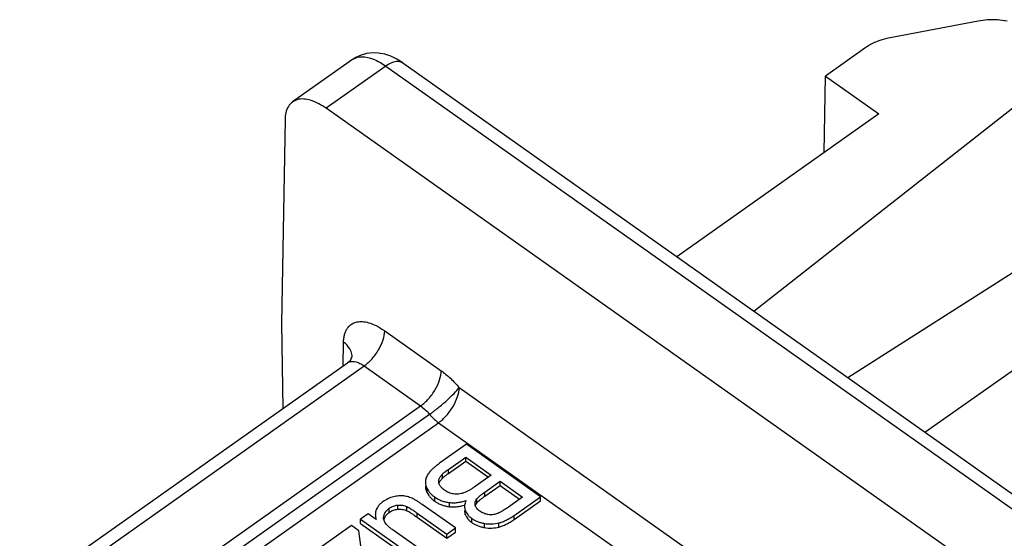
# Model space of a CAD drawing. Units: millimetres. Extents: x 0 to 210, y 0 to 297.
# Drawn here: x 178 to 195, y 242 to 250 of the extents above; entities that cross this region are included whole.
import ezdxf

# ---------------------------------------------------------------- set-up
doc = ezdxf.new("R2010")
doc.units = ezdxf.units.MM
doc.header["$LTSCALE"] = 19.36
doc.layers.add('6_FUNCOES_GEOM', color=7, linetype='CONTINUOUS')

msp = doc.modelspace()

# ---------------------------------------------------------------- linework, layer by layer
at = {"layer": '6_FUNCOES_GEOM', "color": 7, "linetype": 'Continuous'}
for p, q in [((194.1868, 250.4307), (192.676, 250.1444)), ((192.2434, 249.9678), (191.564, 249.4874)), ((183.4358, 249.7692), (182.4078, 249.0423)), ((183.4339, 249.7679), (183.4358, 249.7692)), ((184.0118, 249.6589), (182.9851, 248.9329)), ((184.0118, 249.6589), (195.909, 241.2463)), ((184.3003, 249.7138), (196.1977, 241.301)), ((190.3346, 245.4469), (195.6377, 249.6116)), ((191.5411, 248.1712), (191.564, 249.4874)), ((191.564, 249.4874), (192.4833, 248.8374)), ((194.8823, 240.5204), (182.9851, 248.9329)), ((182.2781, 248.7381), (182.2162, 245.234)), ((192.4833, 248.8374), (189.0114, 246.3825)), ((197.842, 248.0529), (191.9523, 244.303)), ((193.2754, 243.3674), (196.7472, 245.8223)), ((182.2162, 245.234), (182.2413, 243.7778)), ((183.9914, 245.1101), (184.9621, 244.4237)), ((183.2773, 244.5104), (183.2844, 244.9153)), ((167.4465, 233.3164), (183.3492, 244.5612)), ((167.7353, 233.2617), (183.6379, 244.5065)), ((183.6379, 244.5065), (184.6086, 243.8202)), ((185.2703, 244.1351), (192.5971, 238.9543)), ((169.0658, 232.8298), (184.6086, 243.8202)), ((169.2199, 232.6854), (184.7627, 243.6758)), ((169.374, 232.5411), (184.9168, 243.5315)), ((184.9168, 243.5315), (192.2435, 238.3507)), ((185.3958, 243.1602), (184.9348, 242.8341)), ((186.6686, 242.2602), (185.3958, 243.1602)), ((185.085, 242.7279), (185.386, 242.9408)), ((185.085, 242.6572), (185.386, 242.8701)), ((185.386, 242.8701), (185.386, 242.9408)), ((185.386, 242.9408), (185.8236, 242.6314)), ((185.386, 242.8701), (185.7736, 242.596)), ((184.982, 242.576), (184.982, 242.6467)), ((185.085, 242.6572), (185.085, 242.7279)), ((185.8236, 242.6314), (185.544, 242.4337)), ((184.924, 242.5256), (184.924, 242.5569)), ((185.7123, 242.3403), (185.9738, 242.5252)), ((185.9738, 242.4545), (185.9738, 242.5252)), ((185.9738, 242.5252), (186.3584, 242.2532)), ((184.7214, 242.3264), (184.7214, 242.3971)), ((185.7123, 242.2696), (185.9738, 242.4545)), ((185.7123, 242.2696), (185.7123, 242.3403)), ((185.9738, 242.4545), (186.3084, 242.2179)), ((185.2069, 241.7226), (184.6356, 242.1265)), ((184.8518, 242.1829), (184.8518, 242.2536)), ((185.1039, 242.0889), (185.1039, 242.1596)), ((185.5738, 242.1515), (185.5738, 242.2222)), ((186.3584, 242.2532), (186.1167, 242.0823)), ((186.215, 241.9394), (186.6686, 242.2602)), ((186.215, 241.8687), (186.6686, 242.1894)), ((186.6686, 242.1894), (186.6686, 242.2602)), ((183.7075, 241.9663), (183.5747, 241.8724)), ((183.8429, 241.8705), (183.7075, 241.9663)), ((184.0695, 241.9907), (184.0695, 242.0614)), ((184.2163, 242.0457), (184.2163, 242.1164)), ((184.3732, 242.019), (184.3732, 242.0897)), ((184.547, 241.9085), (184.547, 241.9792)), ((184.547, 241.9792), (185.0584, 241.6176)), ((185.3766, 241.9538), (185.3766, 242.0245)), ((183.5747, 241.8017), (183.5747, 241.8724)), ((183.5747, 241.8724), (184.4967, 241.2204)), ((183.5747, 241.8017), (184.4967, 241.1497)), ((184.547, 241.9085), (185.0584, 241.5469)), ((185.4886, 241.8154), (185.4886, 241.8862)), ((185.704, 241.7308), (185.704, 241.8015)), ((185.954, 241.7394), (185.954, 241.8101)), ((186.215, 241.8687), (186.215, 241.9394)), ((183.4204, 241.7633), (182.6451, 241.2151)), ((183.5472, 241.6737), (183.4204, 241.7633)), ((183.6634, 240.8031), (183.5472, 241.6737)), ((184.6452, 241.3254), (184.1512, 241.6747)), ((185.0584, 241.6176), (185.2069, 241.7226)), ((185.0584, 241.5469), (185.2069, 241.6519)), ((185.0584, 241.5469), (185.0584, 241.6176)), ((185.2069, 241.6519), (185.2069, 241.7226))]:
    msp.add_line(p, q, dxfattribs=at)
for points in [[(184.0955, 249.8269), (183.9907, 249.8615), (183.8852, 249.8809), (183.781, 249.8847), (183.6805, 249.8731), (183.5848, 249.8468), (183.4954, 249.8064), (183.4336, 249.7677)], [(184.3003, 249.7137), (184.1993, 249.7772), (184.0955, 249.8269)]]:
    msp.add_lwpolyline(points, dxfattribs=at)
for centre, radius, start, end in [((183.5672, 249.586), 0.2254, 121.24225, 125.65745), ((183.19, 244.661), 0.2408, 358.90483, 0.74321), ((185.2421, 242.3262), 0.3606, 138.26843, 140.3273), ((185.2948, 242.2792), 0.4312, 136.4962, 138.26739), ((184.8852, 242.4434), 0.1957, 180.07281, 185.30343), ((185.0163, 242.478), 0.3316, 207.19538, 214.19585), ((185.1651, 242.6263), 0.5429, 232.19234, 234.74703), ((185.15, 242.8345), 0.6806, 287.44863, 290.43001), ((185.737, 242.031), 0.2028, 143.54916, 147.75274), ((186.1851, 241.5403), 0.8677, 128.68655, 130.02304), ((184.2532, 241.7303), 0.3187, 125.20809, 128.47485), ((185.5742, 242.0941), 0.2101, 174.38363, 180.03636), ((185.5695, 242.0234), 0.2054, 180.0461, 184.25087), ((185.6115, 242.0409), 0.2505, 200.342, 204.79235), ((185.6589, 242.1403), 0.116, 193.90619, 199.69372), ((184.6468, 244.1678), 2.5515, 304.36576, 305.17796), ((184.1108, 241.8985), 0.1391, 179.90992, 183.89015)]:
    msp.add_arc(centre, radius, start, end, dxfattribs=at)
for points, start_tangent, end_tangent in [([(194.6864, 250.4307), (194.5207, 250.4513), (194.3525, 250.4513), (194.1868, 250.4307)], (-0.98252, 0.1861573), (-0.9825202, -0.1861558)), ([(192.676, 250.1444), (192.5179, 250.1037), (192.3722, 250.0443), (192.2434, 249.9678)], (-0.9825202, -0.1861558), (-0.8164966, -0.5773503)), ([(183.4503, 249.7788), (183.601, 249.8182), (183.7961, 249.7779), (184.0118, 249.6589)], (0.8549689, 0.5186793), (0.8165903, -0.5772176)), ([(184.2998, 249.713), (184.1877, 249.7364), (184.0118, 249.6589)], (-0.8441426, 0.5361187), (-0.8164967, -0.5773502)), ([(182.9851, 248.9329), (182.7174, 249.0696), (182.4895, 249.0806), (182.4092, 249.0405)], (-0.8164966, 0.5773503), (-0.8138231, -0.5811128)), ([(182.4092, 249.0405), (182.3354, 248.9643), (182.2781, 248.7381)], (-0.8138231, -0.5811128), (-0.0176704, -0.9998439)), ([(183.2844, 244.9153), (183.2895, 244.985), (183.3022, 245.0485), (183.3227, 245.1057), (183.3523, 245.1575), (183.3934, 245.2032), (183.4484, 245.2398), (183.519, 245.2632), (183.6074, 245.2683), (183.7155, 245.2492), (183.8437, 245.1989), (183.9914, 245.1101)], (0.0176704, 0.9998439), (0.8164966, -0.5773503)), ([(183.6379, 244.5065), (183.7732, 244.6291), (183.8879, 244.7869), (183.9645, 244.9558), (183.9914, 245.1101)], (0.8164966, 0.5773503), (0, 1)), ([(183.4136, 244.7536), (183.3928, 244.7982), (183.2844, 244.9153)], (-0.3476544, 0.9376227), (-0.809779, 0.586735)), ([(183.4306, 244.6688), (183.4107, 244.6243), (183.3769, 244.5798)], (-0.6015812, 0.7988116), (-0.8003451, -0.5995396)), ([(183.4308, 244.6641), (183.4136, 244.7536)], (-0.0129581, 0.999916), (-0.3476544, 0.9376227)), ([(183.3492, 244.5612), (183.3664, 244.5714), (183.4017, 244.5831), (183.4459, 244.5856), (183.5, 244.5761), (183.5641, 244.5509), (183.6379, 244.5065)], (0.8166581, 0.5771218), (0.8164966, -0.5773503)), ([(183.3769, 244.5798), (183.3492, 244.5612)], (-0.8003451, -0.5995396), (-0.8164966, -0.5773503)), ([(184.6086, 243.8202), (184.7439, 243.9427), (184.8586, 244.1005), (184.9352, 244.2694), (184.9621, 244.4237)], (0.8164966, 0.5773503), (0, 1)), ([(184.9621, 244.4237), (185.1205, 244.2938), (185.2703, 244.1351)], (0.8164966, -0.5773503), (0.6428904, -0.7659582)), ([(184.7627, 243.6758), (184.9094, 243.7872), (185.0575, 243.9136), (185.1844, 244.0359), (185.2703, 244.1351)], (0.8164966, 0.5773503), (0.5930596, 0.8051585)), ([(184.9168, 243.5315), (185.0519, 243.6538), (185.1666, 243.8115), (185.2434, 243.9807), (185.2703, 244.1351)], (0.8164966, 0.5773503), (0, 1)), ([(184.6086, 243.8202), (184.6876, 243.7553), (184.7627, 243.6758)], (0.8164966, -0.5773503), (0.6428904, -0.7659582)), ([(184.7627, 243.6758), (184.8097, 243.6238), (184.8614, 243.5751), (184.9168, 243.5315)], (0.6428904, -0.7659582), (0.8164966, -0.5773503)), ([(184.9348, 242.8341), (184.8807, 242.7941), (184.8337, 242.7553), (184.7937, 242.7178), (184.761, 242.6818)], (-0.8158439, -0.5782721), (-0.6383583, -0.7697394)), ([(184.761, 242.6818), (184.7348, 242.6465), (184.7146, 242.6115), (184.7003, 242.5769), (184.6919, 242.543)], (-0.6356088, -0.7720113), (-0.1613372, -0.9868993)), ([(184.924, 242.5569), (184.9327, 242.5789), (184.9454, 242.6012), (184.9619, 242.6238), (184.982, 242.6467)], (0.2900151, 0.9570221), (0.6880378, 0.7256749)), ([(184.982, 242.6467), (184.9982, 242.662), (185.0208, 242.6806), (185.0497, 242.7025), (185.085, 242.7279)], (0.6990336, 0.7150889), (0.8157568, 0.578395)), ([(185.0239, 242.6123), (185.0497, 242.6318), (185.085, 242.6572)], (0.7892622, 0.6140564), (0.8157568, 0.578395)), ([(184.6919, 242.543), (184.6896, 242.5139)], (-0.1642182, -0.986424), (0.0009177, -0.9999996)), ([(184.6896, 242.5139), (184.6896, 242.5091), (184.6937, 242.4735), (184.7042, 242.4362), (184.7214, 242.3971)], (0.0009177, -0.9999996), (0.4560946, -0.8899313)), ([(184.9195, 242.5256), (184.9198, 242.535), (184.924, 242.5569)], (-0.000111, 1), (0.294268, 0.9557229)), ([(184.9343, 242.464), (184.9251, 242.4887), (184.9202, 242.5123), (184.9195, 242.5256)], (-0.4122189, 0.9110848), (-0.000111, 1)), ([(184.924, 242.4861), (184.9327, 242.5081), (184.9454, 242.5305), (184.9619, 242.5531), (184.9645, 242.5564)], (0.2900151, 0.9570221), (0.6380225, 0.7700177)), ([(185.0176, 242.3708), (184.9895, 242.3929), (184.9663, 242.4158), (184.9479, 242.4394), (184.9343, 242.464)], (-0.8157799, 0.5783624), (-0.4118802, 0.911238)), ([(184.982, 242.576), (184.9982, 242.5913), (185.0208, 242.6099), (185.0239, 242.6123)], (0.6990336, 0.7150889), (0.7892622, 0.6140564)), ([(184.6904, 242.4253), (184.6937, 242.4028), (184.7042, 242.3654), (184.7214, 242.3264)], (0.0914808, -0.9958068), (0.4560946, -0.8899313)), ([(184.7214, 242.3971), (184.7448, 242.3583), (184.7538, 242.3459)], (0.4561283, -0.889914), (0.6070085, -0.7946953)), ([(184.742, 242.2916), (184.7448, 242.2876), (184.7743, 242.2506), (184.81, 242.2157), (184.8323, 242.1973)], (0.5611869, -0.8276891), (0.7898722, -0.6132714)), ([(184.7538, 242.3459), (184.7743, 242.3213), (184.81, 242.2864), (184.8518, 242.2536)], (0.6070085, -0.7946953), (0.8164264, -0.5774496)), ([(185.1755, 242.3082), (185.0924, 242.3302), (185.0176, 242.3708)], (-0.9899112, 0.141689), (-0.8176119, 0.5757698)), ([(185.3458, 242.3242), (185.2616, 242.3059), (185.1755, 242.3082)], (-0.945311, -0.3261703), (-0.9896123, 0.143762)), ([(185.544, 242.4337), (185.4884, 242.3964), (185.4368, 242.3659), (185.3892, 242.3419), (185.3458, 242.3242)], (-0.8171527, -0.5764212), (-0.9427739, -0.3334326)), ([(185.5738, 242.2222), (185.5946, 242.246), (185.6246, 242.2734), (185.6638, 242.3048), (185.7123, 242.3403)], (0.6072572, 0.7945053), (0.8149932, 0.5794705)), ([(183.9646, 242.1776), (183.9243, 242.1456), (183.8911, 242.1118), (183.8464, 242.0388), (183.8348, 241.9995), (183.8304, 241.9584), (183.8303, 241.9532)], (-0.8148558, -0.5796637), (0.0000258, -1)), ([(184.141, 242.2581), (184.0478, 242.2253), (183.9646, 242.1776)], (-0.9697388, -0.2441447), (-0.8196256, -0.5728996)), ([(184.3189, 242.2734), (184.2781, 242.2763), (184.2347, 242.2747), (184.189, 242.2686), (184.141, 242.2581)], (-0.9915209, 0.1299474), (-0.9688555, -0.2476268)), ([(184.2163, 242.1164), (184.2959, 242.1134), (184.3732, 242.0897)], (0.9962895, 0.0860654), (0.9116109, -0.4110542)), ([(184.4812, 242.2238), (184.4401, 242.2416), (184.3993, 242.2558), (184.3588, 242.2664), (184.3189, 242.2734)], (-0.9026066, 0.4304664), (-0.9914373, 0.1305839)), ([(184.6356, 242.1265), (184.5884, 242.1592), (184.547, 242.1864), (184.5113, 242.2079), (184.4812, 242.2238)], (-0.8172224, 0.5763224), (-0.8998494, 0.4362006)), ([(184.8518, 242.2536), (184.909, 242.2184), (184.9702, 242.1909), (185.0351, 242.1713), (185.1039, 242.1596)], (0.8156248, -0.5785811), (0.9940635, -0.1088015)), ([(184.8518, 242.1829), (184.909, 242.1477), (184.9702, 242.1202), (185.0351, 242.1006), (185.1039, 242.0889)], (0.8156248, -0.5785811), (0.9940635, -0.1088015)), ([(185.1039, 242.1596), (185.1743, 242.156), (185.2451, 242.161), (185.3163, 242.1745), (185.3541, 242.1852)], (0.9938373, -0.1108484), (0.9540228, 0.2997341)), ([(185.3876, 242.1966), (185.3718, 242.1518), (185.3651, 242.1147)], (-0.4025385, -0.915403), (-0.0975639, -0.9952293)), ([(185.543, 242.1392), (185.5464, 242.1666), (185.5567, 242.1943), (185.5738, 242.2222)], (0.0029211, 0.9999957), (0.5934677, 0.8048578)), ([(185.5463, 242.1124), (185.543, 242.1392)], (-0.2531036, 0.9674392), (0.0029211, 0.9999957)), ([(185.5482, 242.1024), (185.5567, 242.1236), (185.5655, 242.1392)], (0.2917987, 0.9564797), (0.5328323, 0.8462209)), ([(185.5738, 242.1515), (185.5946, 242.1753), (185.6246, 242.2027), (185.627, 242.2048)], (0.6072572, 0.7945053), (0.7655864, 0.6433331)), ([(185.6427, 242.2176), (185.6638, 242.2341), (185.7123, 242.2696)], (0.7803827, 0.6253021), (0.8149932, 0.5794705)), ([(183.8303, 241.9532), (183.8331, 241.9154), (183.8429, 241.8705)], (0.0000258, -1), (0.2819626, -0.9594254)), ([(183.98, 241.9476), (183.994, 241.98), (184.0136, 242.0096), (184.0388, 242.0367), (184.0695, 242.0614)], (0.3101308, 0.9506939), (0.8167726, 0.5769598)), ([(183.9999, 241.9193), (184.0136, 241.9389), (184.0388, 241.966), (184.0549, 241.9798)], (0.5271624, 0.8497645), (0.7825566, 0.6225795)), ([(184.0695, 242.0614), (184.1397, 242.099), (184.2163, 242.1164)], (0.8132311, 0.5819409), (0.9954269, 0.0955264)), ([(184.0695, 241.9907), (184.1397, 242.0283), (184.2163, 242.0457)], (0.8132311, 0.5819409), (0.9954269, 0.0955264)), ([(184.2163, 242.0457), (184.2959, 242.0427), (184.3732, 242.019)], (0.9962895, 0.0860654), (0.9116109, -0.4110542)), ([(184.3732, 242.0897), (184.4033, 242.0741), (184.4423, 242.0504), (184.4902, 242.0187), (184.547, 241.9792)], (0.906208, -0.4228322), (0.817133, -0.5764492)), ([(184.3732, 242.019), (184.4033, 242.0034), (184.4423, 241.9797), (184.4902, 241.948), (184.547, 241.9085)], (0.906208, -0.4228322), (0.817133, -0.5764492)), ([(185.1039, 242.0889), (185.1743, 242.0853), (185.2451, 242.0903), (185.3163, 242.1038), (185.3568, 242.1153)], (0.9938373, -0.1108484), (0.9527835, 0.3036504)), ([(185.3641, 242.094), (185.3661, 242.0658), (185.3766, 242.0245)], (0.0009239, -0.9999996), (0.3569247, -0.9341332)), ([(185.3647, 242.0082), (185.3661, 241.9951), (185.3766, 241.9538)], (0.0742539, -0.9972394), (0.3569247, -0.9341332)), ([(185.3766, 242.0245), (185.3949, 241.9857), (185.4196, 241.9498), (185.4398, 241.9272)], (0.3473868, -0.9377219), (0.7027452, -0.7114416)), ([(185.6261, 242.0117), (185.5959, 242.0359), (185.5726, 242.0607), (185.5562, 242.0862), (185.5497, 242.1012)], (-0.8142583, 0.5805027), (-0.3364095, 0.9417158)), ([(185.7662, 241.9539), (185.6926, 241.9751), (185.6261, 242.0117)], (-0.9853371, 0.170619), (-0.8188166, 0.5740552)), ([(185.9145, 241.9653), (185.842, 241.9499), (185.7662, 241.9539)], (-0.9451346, -0.3266812), (-0.9840821, 0.1777146)), ([(186.087, 242.0617), (186.0554, 242.0406), (186.0013, 242.0072), (185.9544, 241.9821), (185.9145, 241.9653)], (-0.8257497, -0.5640367), (-0.9410023, -0.3384002)), ([(183.9718, 241.8987), (183.98, 241.9476)], (0.0014597, 0.9999989), (0.3126374, 0.9498726)), ([(183.9953, 241.8199), (183.9727, 241.8825), (183.9721, 241.889)], (-0.5281557, 0.8491475), (-0.0679355, 0.9976897)), ([(183.98, 241.8768), (183.994, 241.9093), (183.9999, 241.9193)], (0.3101308, 0.9506939), (0.5271624, 0.8497645)), ([(184.1512, 241.6747), (184.097, 241.7152), (184.0531, 241.7528), (184.0192, 241.7877), (183.9953, 241.8199)], (-0.8146323, 0.5799777), (-0.5313739, 0.8471374)), ([(185.3841, 241.9358), (185.3949, 241.915), (185.4196, 241.8791), (185.4508, 241.8459), (185.4886, 241.8154)], (0.4191029, -0.9079387), (0.816796, -0.5769266)), ([(185.4398, 241.9272), (185.4508, 241.9166), (185.4886, 241.8862)], (0.7027452, -0.7114416), (0.816796, -0.5769266)), ([(185.4886, 241.8862), (185.5348, 241.8578), (185.5861, 241.8344), (185.6425, 241.8157), (185.704, 241.8015)], (0.8161726, -0.5778081), (0.9829234, -0.1840151)), ([(185.4886, 241.8154), (185.5348, 241.7871), (185.5861, 241.7637), (185.6425, 241.7449), (185.704, 241.7308)], (0.8161726, -0.5778081), (0.9829234, -0.1840151)), ([(185.704, 241.8015), (185.8301, 241.7919), (185.954, 241.8101)], (0.9829285, -0.1839881), (0.9679026, 0.2513258)), ([(185.954, 241.8101), (186.0165, 241.8301), (186.0807, 241.8582), (186.1468, 241.8946), (186.215, 241.9394)], (0.9680881, 0.2506103), (0.8169405, 0.5767219)), ([(185.954, 241.7394), (186.0165, 241.7594), (186.0807, 241.7875), (186.1468, 241.8239), (186.215, 241.8687)], (0.9680881, 0.2506103), (0.8169405, 0.5767219)), ([(185.704, 241.7308), (185.8301, 241.7212), (185.954, 241.7394)], (0.9829285, -0.1839881), (0.9679026, 0.2513258))]:
    msp.add_spline(points, degree=3, dxfattribs=dict(at, start_tangent=start_tangent, end_tangent=end_tangent))

doc.saveas('drawing.dxf')
